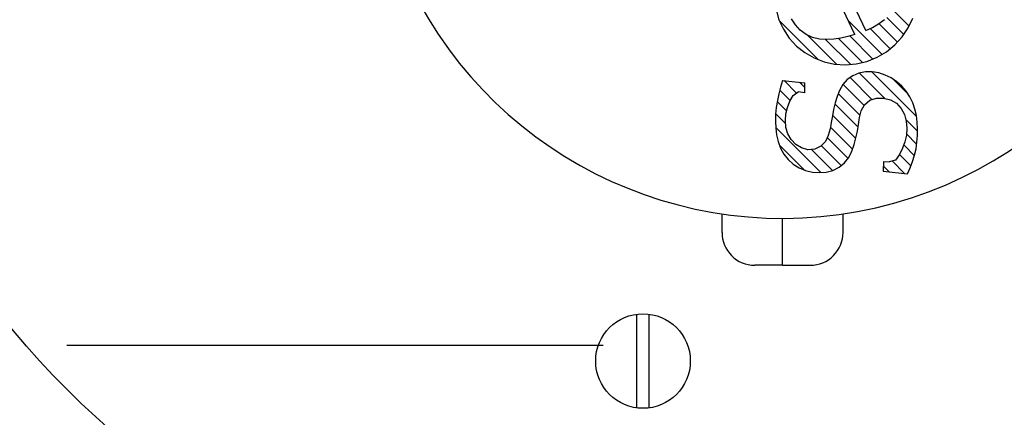
# Model space of a CAD drawing. Units: inches. Extents: x 1.4 to 8.2, y -1.1 to 9.8.
# Drawn here: x 5 to 5.2, y 7.7 to 7.8 of the extents above; entities that cross this region are included whole.
import ezdxf

# ---------------------------------------------------------------- set-up
doc = ezdxf.new("R2010")
doc.units = ezdxf.units.IN
doc.header["$LTSCALE"] = 0.25
doc.header["$MEASUREMENT"] = 0
doc.linetypes.add('HIDDEN2', pattern=[0.1875, 0.125, -0.0625])
doc.layers.add('120N-32', color=3, linetype='CONTINUOUS')
doc.layers.add('NEW-PIPE', color=6, linetype='CONTINUOUS')

msp = doc.modelspace()

# ---------------------------------------------------------------- linework, layer by layer
at = {"layer": '120N-32', "linetype": 'HIDDEN2'}
msp.add_lwpolyline([(4.915987239228942, 7.904871581984165), (5.103628753882129, 7.904871581984165), (5.103628753882129, 7.716277010059939), (4.915987239228942, 7.716277010059939)], close=True, dxfattribs=at)
at = {"layer": 'NEW-PIPE'}
for p, q in [((5.152564464851446, 7.77505904413186), (5.143893400838135, 7.793699107353877)), ((5.15053350131083, 7.774302730261219), (5.144212412538551, 7.787891697275703)), ((5.135856984465001, 7.778991356247568), (5.136387077003072, 7.777084198884319)), ((5.156476759145207, 7.77747597871954), (5.159654162251884, 7.774298622183916)), ((5.157747496846833, 7.778781178999019), (5.160645659930824, 7.775883015915023)), ((5.160504046343491, 7.775543556346352), (5.16136381503952, 7.777361926461553)), ((5.136387077003072, 7.777084198884319), (5.137207781402289, 7.775284514704901)), ((5.136498523339519, 7.776846990102735), (5.143762955323895, 7.769582511547307)), ((5.139449110122779, 7.776094087292627), (5.138741284931312, 7.777224400525752)), ((5.140375437995095, 7.775120536049272), (5.139449110122779, 7.776094087292627)), ((5.149327404228216, 7.776897612835332), (5.155628933159057, 7.770596130475545)), ((5.152564464851446, 7.77505904413186), (5.153800937270114, 7.775602387669387)), ((5.153800937270114, 7.775602387669387), (5.154966244331822, 7.776285927462714)), ((5.154966244331822, 7.776285927462714), (5.156058500843964, 7.777093024805808)), ((5.15502015637845, 7.776356643505197), (5.158483598881278, 7.772893201002371)), ((5.159375846901833, 7.773868372228153), (5.160504046343491, 7.775543556346352)), ((5.137207781402289, 7.775284514704901), (5.138300073351576, 7.773634021228534)), ((5.141462846137485, 7.774333253958249), (5.140375437995095, 7.775120536049272)), ((5.142673296112835, 7.773772343691317), (5.141462846137485, 7.774333253958249)), ((5.141618637844837, 7.774302673865366), (5.147145410768778, 7.768775947512473)), ((5.143968212675238, 7.773462053632459), (5.142673296112835, 7.773772343691317)), ((5.149256099337611, 7.773930921135806), (5.147956160602861, 7.773630216561229)), ((5.15053350131083, 7.774302730261219), (5.149256099337611, 7.773930921135806)), ((5.149608972803457, 7.774040106278991), (5.153916562179394, 7.769732516903055)), ((5.153371261741503, 7.775429646732097), (5.157142864889777, 7.771658136725925)), ((5.158005368904458, 7.772375205656664), (5.159375846901833, 7.773868372228153)), ((5.138300073351576, 7.773634021228534), (5.139638633013758, 7.772170977664546)), ((5.139638633013758, 7.772170977664546), (5.141192431950938, 7.770929298045523)), ((5.145302953763115, 7.773364903088975), (5.143968212675238, 7.773462053632459)), ((5.145098659641873, 7.773398683191532), (5.149785989368871, 7.768711306893481)), ((5.146636825447343, 7.773432079317), (5.145302953763115, 7.773364903088975)), ((5.147956160602861, 7.773630216561229), (5.146636825447343, 7.773432079317)), ((5.147512949504438, 7.773560284739015), (5.151983258133087, 7.769089976110365)), ((5.156424380670847, 7.771098668930084), (5.158005368904458, 7.772375205656664)), ((5.141192431950938, 7.770929298045523), (5.142925452378451, 7.769937765084771)), ((5.152781495882818, 7.769308140372618), (5.154669530246322, 7.770068352765519)), ((5.154669530246322, 7.770068352765519), (5.156424380670847, 7.771098668930084)), ((5.142925452378451, 7.769937765084771), (5.144797522074013, 7.76921936297904)), ((5.144797522074013, 7.76921936297904), (5.146765245588004, 7.768790744624565)), ((5.146765245588004, 7.768790744624565), (5.148783010171096, 7.768661845594846)), ((5.148783010171096, 7.768661845594846), (5.15080404309823, 7.76883565382948)), ((5.15080404309823, 7.76883565382948), (5.152781495882818, 7.769308140372618)), ((5.150149189245349, 7.766619617150119), (5.149128979474394, 7.765896316870791)), ((5.151301500496218, 7.76710386785485), (5.150149189245349, 7.766619617150119)), ((5.152526752978016, 7.767335593489926), (5.151301500496218, 7.76710386785485)), ((5.151389616944103, 7.767107353320894), (5.156166595944561, 7.762330374320435)), ((5.15378013377354, 7.767337904427084), (5.152526752978016, 7.767335593489926)), ((5.153763063994811, 7.767309844251282), (5.162040369770607, 7.759032491904436)), ((5.15501865163004, 7.76713722564932), (5.15378013377354, 7.767337904427084)), ((5.156209634230023, 7.766754553957559), (5.15501865163004, 7.76713722564932)), ((5.157331060517296, 7.766204804422594), (5.156209634230023, 7.766754553957559)), ((5.1366838297199, 7.764497440022802), (5.136367185455814, 7.763250056465932)), ((5.137025451471327, 7.765738360315663), (5.1366838297199, 7.764497440022802)), ((5.137025567925361, 7.765737848244607), (5.141212305423545, 7.765286574758978)), ((5.137336941973337, 7.765704586689263), (5.139657065170481, 7.763384416921065)), ((5.14022416086031, 7.765393259212338), (5.141210675436779, 7.764406791206921)), ((5.141207182607964, 7.763444223975544), (5.141212305423545, 7.765285177627447)), ((5.148306410328, 7.764969752327245), (5.147690109355148, 7.763891039281702)), ((5.149128979474394, 7.765896316870791), (5.148306410328, 7.764969752327245)), ((5.148344335909532, 7.765000804964312), (5.152294771894216, 7.761050368979628)), ((5.149657872407163, 7.766263206447782), (5.153778758439048, 7.762142320415897)), ((5.158361409941469, 7.765502577177146), (5.157331060517296, 7.766204804422594)), ((5.157694685274829, 7.765954114381314), (5.160357664550526, 7.763291135105618)), ((5.159283069103654, 7.764664282729381), (5.158361409941469, 7.765502577177146)), ((5.160088081475689, 7.763711280918251), (5.159283069103654, 7.764664282729381)), ((5.136367185455814, 7.763250056465932), (5.1360973046772, 7.761992080789924)), ((5.136540157859246, 7.763925432822251), (5.13848710722354, 7.76197853002901)), ((5.138399176953644, 7.761844677865592), (5.139009512188505, 7.762927590847264)), ((5.139009512188505, 7.762927590847264), (5.139957681305672, 7.76362724820657)), ((5.141207182607964, 7.763444223975544), (5.139956749884588, 7.763621659680415)), ((5.147225351305972, 7.762728025527147), (5.146861289508881, 7.761538005774416)), ((5.147690109355148, 7.763891039281702), (5.147225351305972, 7.762728025527147)), ((5.147458554516697, 7.763310694947101), (5.151499245198504, 7.759270004265289)), ((5.160769952239725, 7.762665767941083), (5.160088081475689, 7.763711280918251)), ((5.161322574216696, 7.761549259762402), (5.160769952239725, 7.762665767941083)), ((5.1360973046772, 7.761992080789924), (5.135894201353749, 7.760720605439177)), ((5.136071140803134, 7.761818558468316), (5.137814062392349, 7.760075683450152)), ((5.13795427831804, 7.760709001574114), (5.138399176953644, 7.761844677865592)), ((5.146861289508881, 7.761538005774416), (5.146574644482937, 7.760334109633154)), ((5.146824396513215, 7.761368914969483), (5.151152384009554, 7.757040974044194)), ((5.151705951468764, 7.760081516846285), (5.152349466387086, 7.76119790075429)), ((5.152349466387086, 7.76119790075429), (5.153357868974178, 7.762031813099372)), ((5.153357868974178, 7.762031813099372), (5.154580809585564, 7.762417280640707)), ((5.154580809585564, 7.762417280640707), (5.155890518936417, 7.762405923219543)), ((5.155890518936417, 7.762405923219543), (5.157170374879338, 7.762101365816746)), ((5.157170374879338, 7.762101365816746), (5.158296338171136, 7.761481174212262)), ((5.158296338171136, 7.761481174212262), (5.159164276859775, 7.760535055973708)), ((5.161742007215157, 7.760379667576784), (5.161322574216696, 7.761549259762402)), ((5.135768633124021, 7.75943848217392), (5.135728390564439, 7.758150256861504)), ((5.135894201353749, 7.760720605439177), (5.135768633124021, 7.75943848217392)), ((5.135788314809512, 7.759525493051889), (5.137613946585565, 7.757699814704787)), ((5.1375973360864, 7.758235969268595), (5.137691766081694, 7.759492244674663)), ((5.137691766081694, 7.759492244674663), (5.13795427831804, 7.760709001574114)), ((5.146348702223137, 7.759118816778392), (5.146152295413672, 7.757897447469598)), ((5.146574644482937, 7.760334109633154), (5.146348702223137, 7.759118816778392)), ((5.146375777577505, 7.759241595924093), (5.150709493313136, 7.754907973330563)), ((5.151407963882493, 7.758828638730925), (5.151705951468764, 7.760081516846285)), ((5.159164276859775, 7.760535055973708), (5.159768049563765, 7.759374317731364)), ((5.159768049563765, 7.759374317731364), (5.160126477271699, 7.758124664210818)), ((5.162025111486991, 7.759173705317091), (5.161742007215157, 7.760379667576784)), ((5.162177930636609, 7.757945700640121), (5.162025111486991, 7.759173705317091)), ((5.135728390564439, 7.758150256861504), (5.135782577261756, 7.756861415688776)), ((5.137685217907772, 7.756986512709809), (5.1375973360864, 7.758235969268595)), ((5.146152295413672, 7.757897447469598), (5.145919246540946, 7.756681104714565)), ((5.151019729146645, 7.756258410709815), (5.151233798300018, 7.757533658317047)), ((5.151233798300018, 7.757533658317047), (5.151407963882493, 7.758828638730925)), ((5.160016345316662, 7.758480624948333), (5.162221298304317, 7.756275671960678)), ((5.160126477271699, 7.758124664210818), (5.160248135767257, 7.756840084373974)), ((5.162226365280655, 7.756704419565586), (5.162177930636609, 7.757945700640121)), ((5.135782577261756, 7.756861415688776), (5.135948409073704, 7.755582930208117)), ((5.135791388498887, 7.756946481381415), (5.144169846597777, 7.748568023282525)), ((5.135948409073704, 7.755582930208117), (5.136246164366727, 7.754327770271283)), ((5.138017765133554, 7.755795399158021), (5.137685217907772, 7.756986512709809)), ((5.138640319263272, 7.754716971185735), (5.138017765133554, 7.755795399158021)), ((5.145578159465911, 7.7554815992166), (5.14504360128879, 7.754349377629069)), ((5.145919246540946, 7.756681104714565), (5.145578159465911, 7.7554815992166)), ((5.145993801815989, 7.757047726846609), (5.150106118774463, 7.752935409888136)), ((5.150742529666871, 7.755005043346276), (5.151019729146645, 7.756258410709815)), ((5.16014246844909, 7.755557043034639), (5.159847690170895, 7.754298967551731)), ((5.160248135767257, 7.756840084373974), (5.16014246844909, 7.755557043034639)), ((5.160151494507094, 7.755769584347851), (5.162062071880442, 7.753859006974504)), ((5.162110380944376, 7.754214448700154), (5.162198850240321, 7.75545784853796)), ((5.162198850240321, 7.75545784853796), (5.162226365280655, 7.756704419565586)), ((5.136246164366727, 7.754327770271283), (5.13669479291671, 7.75311516632405)), ((5.136489954266108, 7.753671931062043), (5.141105564574339, 7.749056413895915)), ((5.139518163000953, 7.753813807751162), (5.138640319263272, 7.754716971185735)), ((5.140596982119583, 7.753151531434263), (5.139518163000953, 7.753813807751162)), ((5.14504360128879, 7.754349377629069), (5.144196369146416, 7.753447123045409)), ((5.14433265899259, 7.753556993707809), (5.148013960872688, 7.749875738398761)), ((5.1453857701722, 7.755079867080348), (5.149265138732832, 7.751200405377618)), ((5.149969545426951, 7.752547942016521), (5.150395911737918, 7.753768552624075)), ((5.150395911737918, 7.753768552624075), (5.150742529666871, 7.755005043346276)), ((5.159847690170895, 7.754298967551731), (5.159417781769187, 7.753081889043531)), ((5.159641355212818, 7.753703832232079), (5.161645680112128, 7.75169946076172)), ((5.161944833761645, 7.752983776342522), (5.162110380944376, 7.754214448700154)), ((5.13669479291671, 7.75311516632405), (5.137310419855759, 7.751979785034346)), ((5.137310419855759, 7.751979785034346), (5.138106316118516, 7.750958723103556)), ((5.141805121164763, 7.752816967840588), (5.140596982119583, 7.753151531434263)), ((5.143053491560443, 7.752910952274541), (5.141805121164763, 7.752816967840588)), ((5.142438334916092, 7.752875426374257), (5.146361433693752, 7.748952374167648)), ((5.144196369146416, 7.753447123045409), (5.143053491560443, 7.752910952274541)), ((5.149405224435611, 7.751388864407391), (5.149969545426951, 7.752547942016521)), ((5.158859551817453, 7.751927258973135), (5.158100139196098, 7.75086625487392)), ((5.158837958009463, 7.751931291454334), (5.160979946935965, 7.749789302527829)), ((5.159417781769187, 7.753081889043531), (5.158859551817453, 7.751927258973135)), ((5.16130522881924, 7.750598130483405), (5.161681693034199, 7.751775541673245)), ((5.161681693034199, 7.751775541673245), (5.161944833761645, 7.752983776342522)), ((5.138106316118516, 7.750958723103556), (5.139068721465296, 7.750090358669221)), ((5.139068721465296, 7.750090358669221), (5.140167380477764, 7.749413737160944)), ((5.147614864106568, 7.749538308553964), (5.14861965975637, 7.750365984938724)), ((5.14861965975637, 7.750365984938724), (5.149405224435611, 7.751388864407391)), ((5.155853312483476, 7.750640444883435), (5.155847723957352, 7.7487980941)), ((5.155853312483476, 7.750640444883435), (5.156935158001677, 7.75052355154503)), ((5.158100139196098, 7.75086625487392), (5.156935537149431, 7.750523321425288)), ((5.157478642168554, 7.750714715885192), (5.159823075454397, 7.748370189457249)), ((5.160840319052588, 7.749448025120142), (5.16130522881924, 7.750598130483405)), ((5.140167380477764, 7.749413737160944), (5.141365177448092, 7.748941914617782)), ((5.141365177448092, 7.748941914617782), (5.142618669371706, 7.748650215771302)), ((5.142618669371706, 7.748650215771302), (5.143907036814227, 7.748540512502553)), ((5.143907036814227, 7.748540512502553), (5.145202107843167, 7.748629857830033)), ((5.145202107843167, 7.748629857830033), (5.146455310887509, 7.748952501833669)), ((5.146455310887509, 7.748952501833669), (5.147614864106568, 7.749538308553964)), ((5.155847723957352, 7.7487980941), (5.160332516182894, 7.748315152299607)), ((5.155851542783545, 7.749765877289105), (5.156936368848987, 7.74868100465261)), ((5.160332314850999, 7.74831543032492), (5.160840319052588, 7.749448025120142)), ((5.125775864810045, 7.737355121122431), (5.125775864810045, 7.740831650090622)), ((5.148338141959726, 7.737355121122431), (5.148338141959726, 7.740831650090622)), ((5.137056770529647, 7.731259436237648), (5.137056770529647, 7.740001753959163)), ((5.137056770529647, 7.731259436237648), (5.131871083984286, 7.731259436237648)), ((5.137056770529647, 7.731259436237648), (5.142242922785486, 7.731259436237648)), ((5.109878434926436, 7.704625327642401), (5.109878434926436, 7.722111527877739)), ((5.112206953695498, 7.704625327821091), (5.112206953695498, 7.722111527698954))]:
    msp.add_line(p, q, dxfattribs=at)
for centre, radius in [((5.112755996040582, 7.817129003186448), 0.1542666534989101), ((5.111042693639887, 7.713368427760007), 0.008820277661130544)]:
    msp.add_circle(centre, radius, dxfattribs=at)
for centre, radius, start, end in [((5.02907293994319, 7.817129003186448), 0.2474088023660271, 59.47258061618599, 300.5277279583), ((5.022510147415397, 7.817129003186448), 0.2024650368872088, 56.10926106298901, 303.89121939884), ((5.137056770529647, 7.817129003186448), 0.07712681145939947, 200.92510049795, 159.07527724283), ((5.112755996040582, 7.817129003186448), 0.1615433802407903, 232.66214950272, 352.3378839014499), ((5.131871083984286, 7.737355121122431), 0.006095563334322531, 180, 270.00000419434), ((5.142242922785486, 7.737355121122431), 0.006095563334322531, 270.00000419434, 5.995488999242333e-05)]:
    msp.add_arc(centre, radius, start, end, dxfattribs=at)

doc.saveas('drawing.dxf')
